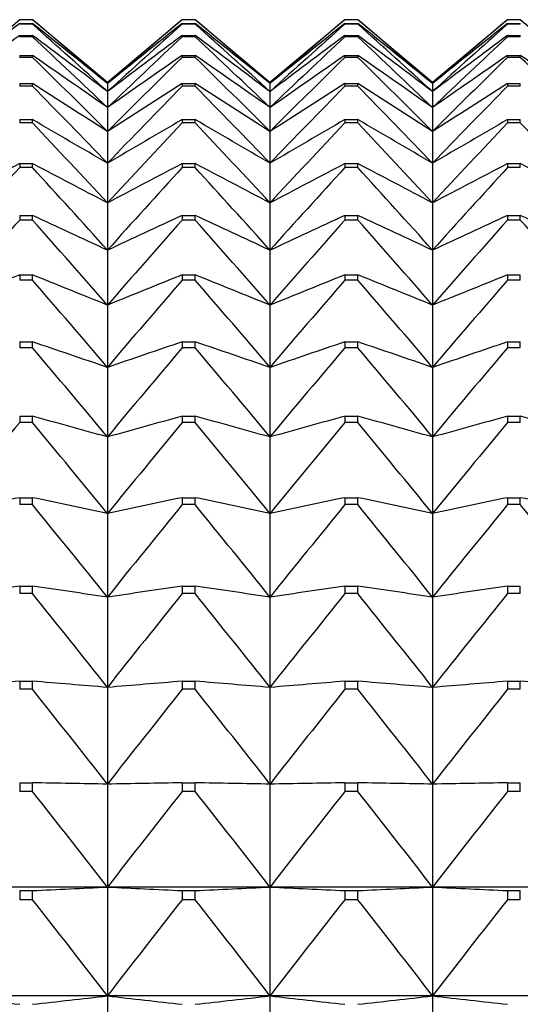
# Model space of a CAD drawing. Units: millimetres. Extents: x -18 to 871, y -35 to 1020.
# Drawn here: x 305 to 309, y 537 to 544 of the extents above; entities that cross this region are included whole.
import ezdxf

# ---------------------------------------------------------------- set-up
doc = ezdxf.new("R2010")
doc.units = ezdxf.units.MM
doc.layers.add('Default', color=7, linetype='Continuous')
doc.layers.add('DV1_Default', color=7, linetype='Continuous')

# ---------------------------------------------------------------- blocks, each defined once
blk = doc.blocks.new('SE')
at = {"layer": 'DV1_Default', "color": 7}
for p, q in [((305.2806, 544.1096), (304.7737, 543.6842)), ((305.2806, 544.1096), (305.2806, 544.1095)), ((305.3668, 544.1096), (305.2806, 544.1096)), ((305.3668, 544.1095), (305.2806, 544.1095)), ((305.3668, 544.1095), (305.3668, 544.1096)), ((305.8737, 543.6842), (305.3668, 544.1096)), ((306.3806, 544.1096), (305.8737, 543.6842)), ((306.3806, 544.1096), (306.3806, 544.1095)), ((306.4668, 544.1096), (306.3806, 544.1096)), ((306.4668, 544.1095), (306.3806, 544.1095)), ((306.4668, 544.1095), (306.4668, 544.1096)), ((306.9737, 543.6842), (306.4668, 544.1096)), ((307.4806, 544.1096), (306.9737, 543.6842)), ((307.4806, 544.1096), (307.4806, 544.1095)), ((307.5668, 544.1096), (307.4806, 544.1096)), ((307.5668, 544.1095), (307.4806, 544.1095)), ((307.5668, 544.1095), (307.5668, 544.1096)), ((308.0737, 543.6842), (307.5668, 544.1096)), ((308.5806, 544.1096), (308.0737, 543.6842)), ((308.5806, 544.1096), (308.5806, 544.1095)), ((308.6668, 544.1096), (308.5806, 544.1096)), ((308.6668, 544.1095), (308.5806, 544.1095)), ((308.6668, 544.1095), (308.6668, 544.1096)), ((309.1737, 543.6842), (308.6668, 544.1096)), ((305.2806, 544.0842), (305.3668, 544.0842)), ((305.2806, 544.0842), (305.2806, 544.0797)), ((305.3668, 544.0797), (305.2806, 544.0797)), ((305.3668, 544.0797), (305.3668, 544.0842)), ((306.3806, 544.0842), (306.4668, 544.0842)), ((306.3806, 544.0842), (306.3806, 544.0797)), ((306.4668, 544.0797), (306.3806, 544.0797)), ((306.4668, 544.0797), (306.4668, 544.0842)), ((307.4806, 544.0842), (307.5668, 544.0842)), ((307.4806, 544.0842), (307.4806, 544.0797)), ((307.5668, 544.0797), (307.4806, 544.0797)), ((307.5668, 544.0797), (307.5668, 544.0842)), ((308.5806, 544.0842), (308.6668, 544.0842)), ((308.5806, 544.0842), (308.5806, 544.0797)), ((308.6668, 544.0797), (308.5806, 544.0797)), ((308.6668, 544.0797), (308.6668, 544.0842)), ((305.2806, 544.0038), (305.3668, 544.0038)), ((305.2806, 544.0038), (305.2806, 543.9947)), ((305.3668, 543.9947), (305.2806, 543.9947)), ((305.3668, 543.9947), (305.3668, 544.0038)), ((306.3806, 544.0038), (306.4668, 544.0038)), ((306.3806, 544.0038), (306.3806, 543.9947)), ((306.4668, 543.9947), (306.3806, 543.9947)), ((306.4668, 543.9947), (306.4668, 544.0038)), ((307.4806, 544.0038), (307.5668, 544.0038)), ((307.4806, 544.0038), (307.4806, 543.9947)), ((307.5668, 543.9947), (307.4806, 543.9947)), ((307.5668, 543.9947), (307.5668, 544.0038)), ((308.5806, 544.0038), (308.6668, 544.0038)), ((308.5806, 544.0038), (308.5806, 543.9947)), ((308.6668, 543.9947), (308.5806, 543.9947)), ((308.6668, 543.9947), (308.6668, 544.0038)), ((305.2806, 543.8684), (305.3668, 543.8684)), ((305.2806, 543.8684), (305.2806, 543.8549)), ((305.3668, 543.8549), (305.2806, 543.8549)), ((305.3668, 543.8549), (305.3668, 543.8684)), ((306.3806, 543.8684), (306.4668, 543.8684)), ((306.3806, 543.8684), (306.3806, 543.8549)), ((306.4668, 543.8549), (306.3806, 543.8549)), ((306.4668, 543.8549), (306.4668, 543.8684)), ((307.4806, 543.8684), (307.5668, 543.8684)), ((307.4806, 543.8684), (307.4806, 543.8549)), ((307.5668, 543.8549), (307.4806, 543.8549)), ((307.5668, 543.8549), (307.5668, 543.8684)), ((308.5806, 543.8684), (308.6668, 543.8684)), ((308.5806, 543.8684), (308.5806, 543.8549)), ((308.6668, 543.8549), (308.5806, 543.8549)), ((308.6668, 543.8549), (308.6668, 543.8684)), ((305.2806, 543.6784), (305.3668, 543.6784)), ((305.2806, 543.6784), (305.2806, 543.6604)), ((305.3668, 543.6604), (305.2806, 543.6604)), ((305.3668, 543.6604), (305.3668, 543.6784)), ((305.8737, 543.6842), (305.8737, 543.6775)), ((305.8737, 543.6775), (305.8737, 543.6234)), ((306.3806, 543.6784), (306.4668, 543.6784)), ((306.3806, 543.6784), (306.3806, 543.6604)), ((306.4668, 543.6604), (306.3806, 543.6604)), ((306.4668, 543.6604), (306.4668, 543.6784)), ((306.9737, 543.6842), (306.9737, 543.6775)), ((306.9737, 543.6775), (306.9737, 543.6234)), ((307.4806, 543.6784), (307.5668, 543.6784)), ((307.4806, 543.6784), (307.4806, 543.6604)), ((307.5668, 543.6604), (307.4806, 543.6604)), ((307.5668, 543.6604), (307.5668, 543.6784)), ((308.0737, 543.6842), (308.0737, 543.6775)), ((308.0737, 543.6775), (308.0737, 543.6234)), ((308.5806, 543.6784), (308.6668, 543.6784)), ((308.5806, 543.6784), (308.5806, 543.6604)), ((308.6668, 543.6604), (308.5806, 543.6604)), ((308.6668, 543.6604), (308.6668, 543.6784)), ((305.8737, 543.6234), (305.8737, 543.5154)), ((306.9737, 543.6234), (306.9737, 543.5154)), ((308.0737, 543.6234), (308.0737, 543.5154)), ((305.8737, 543.5154), (305.8737, 543.3537)), ((306.9737, 543.5154), (306.9737, 543.3537)), ((308.0737, 543.5154), (308.0737, 543.3537)), ((305.2806, 543.4344), (305.3668, 543.4344)), ((305.2806, 543.4344), (305.2806, 543.412)), ((305.3668, 543.412), (305.2806, 543.412)), ((305.3668, 543.412), (305.3668, 543.4344)), ((306.3806, 543.4344), (306.4668, 543.4344)), ((306.3806, 543.4344), (306.3806, 543.412)), ((306.4668, 543.412), (306.3806, 543.412)), ((306.4668, 543.412), (306.4668, 543.4344)), ((307.4806, 543.4344), (307.5668, 543.4344)), ((307.4806, 543.4344), (307.4806, 543.412)), ((307.5668, 543.412), (307.4806, 543.412)), ((307.5668, 543.412), (307.5668, 543.4344)), ((308.5806, 543.4344), (308.6668, 543.4344)), ((308.5806, 543.4344), (308.5806, 543.412)), ((308.6668, 543.412), (308.5806, 543.412)), ((308.6668, 543.412), (308.6668, 543.4344)), ((305.8737, 543.3537), (305.8737, 543.1387)), ((306.9737, 543.3537), (306.9737, 543.1387)), ((308.0737, 543.3537), (308.0737, 543.1387)), ((305.2806, 543.1369), (305.3668, 543.1369)), ((305.2806, 543.1369), (305.2806, 543.1102)), ((305.3668, 543.1102), (305.2806, 543.1102)), ((305.3668, 543.1102), (305.3668, 543.1369)), ((305.8737, 543.1387), (305.8737, 542.8711)), ((306.3806, 543.1369), (306.4668, 543.1369)), ((306.3806, 543.1369), (306.3806, 543.1102)), ((306.4668, 543.1102), (306.3806, 543.1102)), ((306.4668, 543.1102), (306.4668, 543.1369)), ((306.9737, 543.1387), (306.9737, 542.8711)), ((307.4806, 543.1369), (307.5668, 543.1369)), ((307.4806, 543.1369), (307.4806, 543.1102)), ((307.5668, 543.1102), (307.4806, 543.1102)), ((307.5668, 543.1102), (307.5668, 543.1369)), ((308.0737, 543.1387), (308.0737, 542.8711)), ((308.5806, 543.1369), (308.6668, 543.1369)), ((308.5806, 543.1369), (308.5806, 543.1102)), ((308.6668, 543.1102), (308.5806, 543.1102)), ((308.6668, 543.1102), (308.6668, 543.1369)), ((305.8737, 542.8711), (305.8737, 542.5515)), ((306.9737, 542.8711), (306.9737, 542.5515)), ((308.0737, 542.8711), (308.0737, 542.5515)), ((305.2806, 542.7867), (305.3668, 542.7867)), ((305.2806, 542.7867), (305.2806, 542.7557)), ((305.3668, 542.7557), (305.3668, 542.7867)), ((306.3806, 542.7867), (306.4668, 542.7867)), ((306.3806, 542.7867), (306.3806, 542.7557)), ((306.4668, 542.7557), (306.4668, 542.7867)), ((307.4806, 542.7867), (307.5668, 542.7867)), ((307.4806, 542.7867), (307.4806, 542.7557)), ((307.5668, 542.7557), (307.5668, 542.7867)), ((308.5806, 542.7867), (308.6668, 542.7867)), ((308.5806, 542.7867), (308.5806, 542.7557)), ((308.6668, 542.7557), (308.6668, 542.7867)), ((305.3668, 542.7557), (305.2806, 542.7557)), ((306.4668, 542.7557), (306.3806, 542.7557)), ((307.5668, 542.7557), (307.4806, 542.7557)), ((308.6668, 542.7557), (308.5806, 542.7557)), ((305.8737, 542.5515), (305.8737, 542.1806)), ((306.9737, 542.5515), (306.9737, 542.1806)), ((308.0737, 542.5515), (308.0737, 542.1806)), ((305.2806, 542.3848), (305.3668, 542.3848)), ((305.2806, 542.3848), (305.2806, 542.3495)), ((305.3668, 542.3495), (305.3668, 542.3848)), ((306.3806, 542.3848), (306.4668, 542.3848)), ((306.3806, 542.3848), (306.3806, 542.3495)), ((306.4668, 542.3495), (306.4668, 542.3848)), ((307.4806, 542.3848), (307.5668, 542.3848)), ((307.4806, 542.3848), (307.4806, 542.3495)), ((307.5668, 542.3495), (307.5668, 542.3848)), ((308.5806, 542.3848), (308.6668, 542.3848)), ((308.5806, 542.3848), (308.5806, 542.3495)), ((308.6668, 542.3495), (308.6668, 542.3848)), ((305.3668, 542.3495), (305.2806, 542.3495)), ((306.4668, 542.3495), (306.3806, 542.3495)), ((307.5668, 542.3495), (307.4806, 542.3495)), ((308.6668, 542.3495), (308.5806, 542.3495)), ((305.8737, 542.1806), (305.8737, 541.7595)), ((306.9737, 542.1806), (306.9737, 541.7595)), ((308.0737, 542.1806), (308.0737, 541.7595)), ((305.2806, 541.932), (305.3668, 541.932)), ((305.2806, 541.932), (305.2806, 541.8927)), ((305.3668, 541.8927), (305.3668, 541.932)), ((306.3806, 541.932), (306.4668, 541.932)), ((306.3806, 541.932), (306.3806, 541.8927)), ((306.4668, 541.8927), (306.4668, 541.932)), ((307.4806, 541.932), (307.5668, 541.932)), ((307.4806, 541.932), (307.4806, 541.8927)), ((307.5668, 541.8927), (307.5668, 541.932)), ((308.5806, 541.932), (308.6668, 541.932)), ((308.5806, 541.932), (308.5806, 541.8927)), ((308.6668, 541.8927), (308.6668, 541.932)), ((305.3668, 541.8927), (305.2806, 541.8927)), ((306.4668, 541.8927), (306.3806, 541.8927)), ((307.5668, 541.8927), (307.4806, 541.8927)), ((308.6668, 541.8927), (308.5806, 541.8927)), ((305.8737, 541.7595), (305.8737, 541.2893)), ((306.9737, 541.7595), (306.9737, 541.2893)), ((308.0737, 541.7595), (308.0737, 541.2893)), ((305.2806, 541.4297), (305.3668, 541.4297)), ((305.2806, 541.4297), (305.2806, 541.3863)), ((305.3668, 541.3863), (305.2806, 541.3863)), ((305.3668, 541.3863), (305.3668, 541.4297)), ((306.3806, 541.4297), (306.4668, 541.4297)), ((306.3806, 541.4297), (306.3806, 541.3863)), ((306.4668, 541.3863), (306.3806, 541.3863)), ((306.4668, 541.3863), (306.4668, 541.4297)), ((307.4806, 541.4297), (307.5668, 541.4297)), ((307.4806, 541.4297), (307.4806, 541.3863)), ((307.5668, 541.3863), (307.4806, 541.3863)), ((307.5668, 541.3863), (307.5668, 541.4297)), ((308.5806, 541.4297), (308.6668, 541.4297)), ((308.5806, 541.4297), (308.5806, 541.3863)), ((308.6668, 541.3863), (308.5806, 541.3863)), ((308.6668, 541.3863), (308.6668, 541.4297)), ((305.8737, 541.2893), (305.8737, 540.7711)), ((306.9737, 541.2893), (306.9737, 540.7711)), ((308.0737, 541.2893), (308.0737, 540.7711)), ((305.2806, 540.879), (305.3668, 540.879)), ((305.2806, 540.879), (305.2806, 540.8318)), ((305.3668, 540.8318), (305.3668, 540.879)), ((306.3806, 540.879), (306.4668, 540.879)), ((306.3806, 540.879), (306.3806, 540.8318)), ((306.4668, 540.8318), (306.4668, 540.879)), ((307.4806, 540.879), (307.5668, 540.879)), ((307.4806, 540.879), (307.4806, 540.8318)), ((307.5668, 540.8318), (307.5668, 540.879)), ((308.5806, 540.879), (308.6668, 540.879)), ((308.5806, 540.879), (308.5806, 540.8318)), ((308.6668, 540.8318), (308.6668, 540.879)), ((305.3668, 540.8318), (305.2806, 540.8318)), ((306.4668, 540.8318), (306.3806, 540.8318)), ((307.5668, 540.8318), (307.4806, 540.8318)), ((308.6668, 540.8318), (308.5806, 540.8318)), ((305.8737, 540.7711), (305.8737, 540.2063)), ((306.9737, 540.7711), (306.9737, 540.2063)), ((308.0737, 540.7711), (308.0737, 540.2063)), ((305.2806, 540.2815), (305.3668, 540.2815)), ((305.2806, 540.2815), (305.2806, 540.2305)), ((305.3668, 540.2305), (305.3668, 540.2815)), ((306.3806, 540.2815), (306.4668, 540.2815)), ((306.3806, 540.2815), (306.3806, 540.2305)), ((306.4668, 540.2305), (306.4668, 540.2815)), ((307.4806, 540.2815), (307.5668, 540.2815)), ((307.4806, 540.2815), (307.4806, 540.2305)), ((307.5668, 540.2305), (307.5668, 540.2815)), ((308.5806, 540.2815), (308.6668, 540.2815)), ((308.5806, 540.2815), (308.5806, 540.2305)), ((308.6668, 540.2305), (308.6668, 540.2815)), ((305.3668, 540.2305), (305.2806, 540.2305)), ((305.8737, 540.2063), (305.8737, 539.5963)), ((306.4668, 540.2305), (306.3806, 540.2305)), ((306.9737, 540.2063), (306.9737, 539.5963)), ((307.5668, 540.2305), (307.4806, 540.2305)), ((308.0737, 540.2063), (308.0737, 539.5963)), ((308.6668, 540.2305), (308.5806, 540.2305)), ((305.2806, 539.6386), (305.3668, 539.6386)), ((305.2806, 539.6386), (305.2806, 539.5839)), ((305.3668, 539.5839), (305.2806, 539.5839)), ((305.3668, 539.5839), (305.3668, 539.6386)), ((305.8737, 539.5963), (305.8737, 538.9428)), ((306.3806, 539.6386), (306.4668, 539.6386)), ((306.3806, 539.6386), (306.3806, 539.5839)), ((306.4668, 539.5839), (306.3806, 539.5839)), ((306.4668, 539.5839), (306.4668, 539.6386)), ((306.9737, 539.5963), (306.9737, 538.9428)), ((307.4806, 539.6386), (307.5668, 539.6386)), ((307.4806, 539.6386), (307.4806, 539.5839)), ((307.5668, 539.5839), (307.4806, 539.5839)), ((307.5668, 539.5839), (307.5668, 539.6386)), ((308.0737, 539.5963), (308.0737, 538.9428)), ((308.5806, 539.6386), (308.6668, 539.6386)), ((308.5806, 539.6386), (308.5806, 539.5839)), ((308.6668, 539.5839), (308.5806, 539.5839)), ((308.6668, 539.5839), (308.6668, 539.6386)), ((305.2806, 538.9519), (305.3668, 538.9519)), ((305.2806, 538.9519), (305.2806, 538.8938)), ((305.3668, 538.8938), (305.3668, 538.9519)), ((305.8737, 538.9428), (305.8737, 538.2473)), ((306.3806, 538.9519), (306.4668, 538.9519)), ((306.3806, 538.9519), (306.3806, 538.8938)), ((306.4668, 538.8938), (306.4668, 538.9519)), ((306.9737, 538.9428), (306.9737, 538.2473)), ((307.4806, 538.9519), (307.5668, 538.9519)), ((307.4806, 538.9519), (307.4806, 538.8938)), ((307.5668, 538.8938), (307.5668, 538.9519)), ((308.0737, 538.9428), (308.0737, 538.2473)), ((308.5806, 538.9519), (308.6668, 538.9519)), ((308.5806, 538.9519), (308.5806, 538.8938)), ((308.6668, 538.8938), (308.6668, 538.9519)), ((305.3668, 538.8938), (305.2806, 538.8938)), ((306.4668, 538.8938), (306.3806, 538.8938)), ((307.5668, 538.8938), (307.4806, 538.8938)), ((308.6668, 538.8938), (308.5806, 538.8938)), ((305.8737, 538.2473), (304.7737, 538.2473)), ((306.9737, 538.2473), (305.8737, 538.2473)), ((305.8737, 538.2473), (305.8737, 537.5116)), ((308.0737, 538.2473), (306.9737, 538.2473)), ((306.9737, 538.2473), (306.9737, 537.5116)), ((309.1737, 538.2473), (308.0737, 538.2473)), ((308.0737, 538.2473), (308.0737, 537.5116)), ((305.2806, 538.2234), (305.3668, 538.2234)), ((305.2806, 538.2234), (305.2806, 538.1618)), ((305.3668, 538.1618), (305.3668, 538.2234)), ((306.3806, 538.2234), (306.4668, 538.2234)), ((306.3806, 538.2234), (306.3806, 538.1618)), ((306.4668, 538.1618), (306.4668, 538.2234)), ((307.4806, 538.2234), (307.5668, 538.2234)), ((307.4806, 538.2234), (307.4806, 538.1618)), ((307.5668, 538.1618), (307.5668, 538.2234)), ((308.5806, 538.2234), (308.6668, 538.2234)), ((308.5806, 538.2234), (308.5806, 538.1618)), ((308.6668, 538.1618), (308.6668, 538.2234)), ((305.3668, 538.1618), (305.2806, 538.1618)), ((306.4668, 538.1618), (306.3806, 538.1618)), ((307.5668, 538.1618), (307.4806, 538.1618)), ((308.6668, 538.1618), (308.5806, 538.1618)), ((305.8737, 537.5116), (304.7737, 537.5116)), ((306.9737, 537.5116), (305.8737, 537.5116)), ((305.8737, 537.5116), (305.8737, 536.7377)), ((308.0737, 537.5116), (306.9737, 537.5116)), ((306.9737, 537.5116), (306.9737, 536.7377)), ((309.1737, 537.5116), (308.0737, 537.5116)), ((308.0737, 537.5116), (308.0737, 536.7377))]:
    blk.add_line(p, q, dxfattribs=at)
for centre, radius, start, end in [((273.2957, 505.9695), 49.8319, 49.17446, 49.94032), ((338.4517, 505.9695), 49.8319, 130.05968, 130.82554), ((274.3957, 505.9695), 49.8319, 49.17446, 49.94032), ((339.5517, 505.9695), 49.8319, 130.05968, 130.82554), ((275.4957, 505.9695), 49.8319, 49.17446, 49.94032), ((340.6517, 505.9695), 49.8319, 130.05968, 130.82554), ((335.8034, 505.5245), 49.1782, 128.36415, 129.12137), ((274.844, 505.5245), 49.1782, 50.87863, 51.63585), ((271.7277, 506.1988), 50.6611, 47.62283, 48.39421), ((336.9034, 505.5245), 49.1782, 128.36415, 129.12137), ((340.0197, 506.1988), 50.6611, 131.60579, 132.37717), ((275.944, 505.5245), 49.1782, 50.87863, 51.63585), ((272.8277, 506.1988), 50.6611, 47.62283, 48.39421), ((338.0034, 505.5245), 49.1782, 128.36415, 129.12137), ((341.1197, 506.1988), 50.6611, 131.60579, 132.37717), ((277.044, 505.5245), 49.1782, 50.87863, 51.63585), ((273.9277, 506.1988), 50.6611, 47.62283, 48.39421), ((339.1034, 505.5245), 49.1782, 128.36415, 129.12137), ((342.2197, 506.1988), 50.6611, 131.60579, 132.37717), ((334.2907, 504.8134), 48.7592, 126.51017, 127.2549), ((276.3567, 504.8134), 48.7592, 52.7451, 53.48983), ((270.1562, 506.2511), 51.6175, 46.21411, 46.98855), ((335.3907, 504.8134), 48.7592, 126.51017, 127.2549), ((341.5912, 506.2511), 51.6175, 133.01145, 133.78589), ((277.4567, 504.8134), 48.7592, 52.7451, 53.48983), ((271.2562, 506.2511), 51.6175, 46.21411, 46.98855), ((336.4907, 504.8134), 48.7592, 126.51017, 127.2549), ((342.6912, 506.2511), 51.6175, 133.01145, 133.78589), ((278.5567, 504.8134), 48.7592, 52.7451, 53.48983), ((272.3562, 506.2511), 51.6175, 46.21411, 46.98855), ((337.5907, 504.8134), 48.7592, 126.51017, 127.2549), ((343.7912, 506.2511), 51.6175, 133.01145, 133.78589), ((277.8184, 503.7688), 48.6507, 54.78343, 55.51095), ((268.5972, 506.1564), 52.661, 44.93904, 45.71463), ((333.9291, 503.7688), 48.6507, 124.48905, 125.21657), ((343.1503, 506.1564), 52.661, 134.28537, 135.06096), ((278.9184, 503.7688), 48.6507, 54.78343, 55.51095), ((269.6972, 506.1564), 52.661, 44.93904, 45.71463), ((335.0291, 503.7688), 48.6507, 124.48905, 125.21657), ((344.2503, 506.1564), 52.661, 134.28537, 135.06096), ((280.0184, 503.7688), 48.6507, 54.78343, 55.51095), ((270.7972, 506.1564), 52.661, 44.93904, 45.71463), ((336.1291, 503.7688), 48.6507, 124.48905, 125.21657), ((345.3503, 506.1564), 52.661, 134.28537, 135.06096), ((281.1184, 503.7688), 48.6507, 54.78343, 55.51095), ((271.8972, 506.1564), 52.661, 44.93904, 45.71463), ((279.2139, 502.2974), 48.9527, 57.00244, 57.70709), ((267.0667, 505.9386), 53.7572, 43.78889, 44.56422), ((332.5335, 502.2974), 48.9527, 122.29291, 122.99756), ((344.6807, 505.9386), 53.7572, 135.43578, 136.21111), ((280.3139, 502.2974), 48.9527, 57.00244, 57.70709), ((268.1667, 505.9386), 53.7572, 43.78889, 44.56422), ((333.6335, 502.2974), 48.9527, 122.29291, 122.99756), ((345.7807, 505.9386), 53.7572, 135.43578, 136.21111), ((281.4139, 502.2974), 48.9527, 57.00244, 57.70709), ((269.2667, 505.9386), 53.7572, 43.78889, 44.56422), ((334.7335, 502.2974), 48.9527, 122.29291, 122.99756), ((346.8807, 505.9386), 53.7572, 135.43578, 136.21111), ((280.5291, 500.2669), 49.8031, 59.4096, 60.08475), ((265.5804, 505.6171), 54.8763, 42.75559, 43.52961), ((331.2183, 500.2669), 49.8031, 119.91525, 120.5904), ((346.167, 505.6171), 54.8763, 136.47039, 137.24441), ((281.6291, 500.2669), 49.8031, 59.4096, 60.08475), ((266.6804, 505.6171), 54.8763, 42.75559, 43.52961), ((332.3183, 500.2669), 49.8031, 119.91525, 120.5904), ((347.267, 505.6171), 54.8763, 136.47039, 137.24441), ((282.7291, 500.2669), 49.8031, 59.4096, 60.08475), ((267.7804, 505.6171), 54.8763, 42.75559, 43.52961), ((333.4183, 500.2669), 49.8031, 119.91525, 120.5904), ((348.367, 505.6171), 54.8763, 136.47039, 137.24441), ((268.8804, 505.6171), 54.8763, 42.75559, 43.52961), ((328.8971, 497.4821), 51.4014, 117.35174, 117.98978), ((346.4937, 505.2078), 55.992, 137.39626, 138.16825), ((281.7503, 497.4821), 51.4014, 62.01022, 62.64826), ((264.1537, 505.2078), 55.992, 41.83175, 42.60374), ((329.9971, 497.4821), 51.4014, 117.35174, 117.98978), ((347.5937, 505.2078), 55.992, 137.39626, 138.16825), ((282.8503, 497.4821), 51.4014, 62.01022, 62.64826), ((265.2537, 505.2078), 55.992, 41.83175, 42.60374), ((331.0971, 497.4821), 51.4014, 117.35174, 117.98978), ((348.6937, 505.2078), 55.992, 137.39626, 138.16825), ((283.9503, 497.4821), 51.4014, 62.01022, 62.64826), ((266.3537, 505.2078), 55.992, 41.83175, 42.60374), ((332.1971, 497.4821), 51.4014, 117.35174, 117.98978), ((349.7937, 505.2078), 55.992, 137.39626, 138.16825), ((285.0503, 497.4821), 51.4014, 62.01022, 62.64826), ((282.8651, 493.6414), 54.0517, 64.80651, 65.39892), ((328.8823, 493.6414), 54.0517, 114.60108, 115.19349), ((283.9651, 493.6414), 54.0517, 64.80651, 65.39892), ((329.9823, 493.6414), 54.0517, 114.60108, 115.19349), ((285.0651, 493.6414), 54.0517, 64.80651, 65.39892), ((331.0823, 493.6414), 54.0517, 114.60108, 115.19349), ((286.1651, 493.6414), 54.0517, 64.80651, 65.39892), ((347.8463, 504.724), 57.081, 138.2198, 138.98931), ((262.8011, 504.724), 57.081, 41.01069, 41.7802), ((348.9463, 504.724), 57.081, 138.2198, 138.98931), ((263.9011, 504.724), 57.081, 41.01069, 41.7802), ((350.0463, 504.724), 57.081, 138.2198, 138.98931), ((265.0011, 504.724), 57.081, 41.01069, 41.7802), ((351.1463, 504.724), 57.081, 138.2198, 138.98931), ((266.1011, 504.724), 57.081, 41.01069, 41.7802), ((326.7853, 488.2522), 58.2476, 111.665942, 112.203504), ((283.8621, 488.2522), 58.2476, 67.796496, 68.334058), ((327.8853, 488.2522), 58.2476, 111.665942, 112.203504), ((284.9621, 488.2522), 58.2476, 67.796496, 68.334058), ((328.9853, 488.2522), 58.2476, 111.665942, 112.203504), ((286.0621, 488.2522), 58.2476, 67.796496, 68.334058), ((330.0853, 488.2522), 58.2476, 111.665942, 112.203504), ((261.5365, 504.1769), 58.1227, 40.286446, 41.053244), ((350.2109, 504.1769), 58.1227, 138.946756, 139.713554), ((262.6365, 504.1769), 58.1227, 40.286446, 41.053244), ((351.3109, 504.1769), 58.1227, 138.946756, 139.713554), ((263.7365, 504.1769), 58.1227, 40.286446, 41.053244), ((352.4109, 504.1769), 58.1227, 138.946756, 139.713554), ((284.731, 480.4505), 64.8523, 70.972978, 71.446056), ((327.0165, 480.4505), 64.8523, 108.553944, 109.027022), ((285.831, 480.4505), 64.8523, 70.972978, 71.446056), ((328.1165, 480.4505), 64.8523, 108.553944, 109.027022), ((286.931, 480.4505), 64.8523, 70.972978, 71.446056), ((329.2165, 480.4505), 64.8523, 108.553944, 109.027022), ((260.3729, 503.5758), 59.0985, 39.653731, 40.417755), ((351.3745, 503.5758), 59.0985, 139.582245, 140.346269), ((261.4729, 503.5758), 59.0985, 39.653731, 40.417755), ((352.4745, 503.5758), 59.0985, 139.582245, 140.346269), ((262.5729, 503.5758), 59.0985, 39.653731, 40.417755), ((353.5745, 503.5758), 59.0985, 139.582245, 140.346269), ((351.3252, 502.929), 59.9922, 140.13073, 140.89206), ((285.4628, 468.5652), 75.5341, 74.322563, 74.721562), ((259.3222, 502.929), 59.9922, 39.10794, 39.86927), ((326.2846, 468.5652), 75.5341, 105.278438, 105.677437), ((352.4252, 502.929), 59.9922, 140.13073, 140.89206), ((286.5628, 468.5652), 75.5341, 74.322563, 74.721562), ((260.4222, 502.929), 59.9922, 39.10794, 39.86927), ((327.3846, 468.5652), 75.5341, 105.278438, 105.677437), ((353.5252, 502.929), 59.9922, 140.13073, 140.89206), ((287.6628, 468.5652), 75.5341, 74.322563, 74.721562), ((261.5222, 502.929), 59.9922, 39.10794, 39.86927), ((328.4846, 468.5652), 75.5341, 105.278438, 105.677437), ((354.6252, 502.929), 59.9922, 140.13073, 140.89206), ((288.7628, 468.5652), 75.5341, 74.322563, 74.721562), ((324.5973, 448.8888), 93.9964, 101.859031, 102.174955), ((286.0501, 448.8888), 93.9964, 77.825045, 78.140969), ((325.6973, 448.8888), 93.9964, 101.859031, 102.174955), ((287.1501, 448.8888), 93.9964, 77.825045, 78.140969), ((326.7973, 448.8888), 93.9964, 101.859031, 102.174955), ((288.2501, 448.8888), 93.9964, 77.825045, 78.140969), ((327.8973, 448.8888), 93.9964, 101.859031, 102.174955), ((289.3501, 448.8888), 93.9964, 77.825045, 78.140969), ((258.3952, 502.2435), 60.7896, 38.645105, 39.403933), ((353.3522, 502.2435), 60.7896, 140.596067, 141.354895), ((259.4952, 502.2435), 60.7896, 38.645105, 39.403933), ((354.4522, 502.2435), 60.7896, 140.596067, 141.354895), ((260.5952, 502.2435), 60.7896, 38.645105, 39.403933), ((355.5522, 502.2435), 60.7896, 140.596067, 141.354895), ((261.6952, 502.2435), 60.7896, 38.645105, 39.403933), ((324.1606, 411.2055), 130.4495, 98.321637, 98.546725), ((286.4868, 411.2055), 130.4495, 81.453275, 81.678363), ((325.2606, 411.2055), 130.4495, 98.321637, 98.546725), ((287.5868, 411.2055), 130.4495, 81.453275, 81.678363), ((326.3606, 411.2055), 130.4495, 98.321637, 98.546725), ((288.6868, 411.2055), 130.4495, 81.453275, 81.678363), ((327.4606, 411.2055), 130.4495, 98.321637, 98.546725), ((257.6015, 501.5254), 61.4785, 38.261871, 39.018475), ((354.1459, 501.5254), 61.4785, 140.981525, 141.738129), ((258.7015, 501.5254), 61.4785, 38.261871, 39.018475), ((355.2459, 501.5254), 61.4785, 140.981525, 141.738129), ((259.8015, 501.5254), 61.4785, 38.261871, 39.018475), ((356.3459, 501.5254), 61.4785, 140.981525, 141.738129), ((323.8789, 313.3241), 227.0774, 94.697933, 94.826284), ((286.7686, 313.3241), 227.0774, 85.173716, 85.302067), ((256.9491, 500.7799), 62.0485, 37.955469, 38.710196), ((324.9789, 313.3241), 227.0774, 94.697933, 94.826284), ((354.7983, 500.7799), 62.0485, 141.289804, 142.044531), ((287.8686, 313.3241), 227.0774, 85.173716, 85.302067), ((258.0491, 500.7799), 62.0485, 37.955469, 38.710196), ((326.0789, 313.3241), 227.0774, 94.697933, 94.826284), ((355.8983, 500.7799), 62.0485, 141.289804, 142.044531), ((288.9686, 313.3241), 227.0774, 85.173716, 85.302067), ((259.1491, 500.7799), 62.0485, 37.955469, 38.710196), ((327.1789, 313.3241), 227.0774, 94.697933, 94.826284), ((356.9983, 500.7799), 62.0485, 141.289804, 142.044531), ((290.0686, 313.3241), 227.0774, 85.173716, 85.302067), ((256.4448, 500.0116), 62.4914, 37.723692, 38.476943), ((355.3026, 500.0116), 62.4914, 141.523057, 142.276308), ((257.5448, 500.0116), 62.4914, 37.723692, 38.476943), ((356.4026, 500.0116), 62.4914, 141.523057, 142.276308), ((258.6448, 500.0116), 62.4914, 37.723692, 38.476943), ((357.5026, 500.0116), 62.4914, 141.523057, 142.276308), ((286.857, 936.5338), 398.7403, 272.66067, 272.733592), ((324.8905, 936.5338), 398.7403, 267.266408, 267.33933), ((287.957, 936.5338), 398.7403, 272.66067, 272.733592), ((325.9905, 936.5338), 398.7403, 267.266408, 267.33933), ((289.057, 936.5338), 398.7403, 272.66067, 272.733592), ((327.0905, 936.5338), 398.7403, 267.266408, 267.33933), ((256.0937, 499.2245), 62.8009, 37.564877, 38.317087), ((355.6537, 499.2245), 62.8009, 141.682913, 142.435123), ((257.1937, 499.2245), 62.8009, 37.564877, 38.317087), ((356.7537, 499.2245), 62.8009, 141.682913, 142.435123), ((258.2937, 499.2245), 62.8009, 37.564877, 38.317087), ((357.8537, 499.2245), 62.8009, 141.682913, 142.435123), ((323.9847, 706.4173), 169.9947, 263.511178, 263.683109), ((286.6627, 706.4173), 169.9947, 276.316891, 276.488822), ((325.0847, 706.4173), 169.9947, 263.511178, 263.683109), ((287.7627, 706.4173), 169.9947, 276.316891, 276.488822), ((326.1847, 706.4173), 169.9947, 263.511178, 263.683109), ((288.8627, 706.4173), 169.9947, 276.316891, 276.488822), ((327.2847, 706.4173), 169.9947, 263.511178, 263.683109)]:
    blk.add_arc(centre, radius, start, end, dxfattribs=at)
for points in [[(305.8737, 538.9428), (305.7062, 538.9458), (305.5372, 538.9489), (305.3668, 538.9519)], [(306.3806, 538.9519), (306.2103, 538.9489), (306.0412, 538.9458), (305.8737, 538.9428)], [(306.9737, 538.9428), (306.8062, 538.9458), (306.6372, 538.9489), (306.4668, 538.9519)], [(307.4806, 538.9519), (307.3103, 538.9489), (307.1412, 538.9458), (306.9737, 538.9428)], [(308.0737, 538.9428), (307.9062, 538.9458), (307.7372, 538.9489), (307.5668, 538.9519)], [(308.5806, 538.9519), (308.4103, 538.9489), (308.2412, 538.9458), (308.0737, 538.9428)]]:
    blk.add_open_spline(points, degree=3, dxfattribs=at)

msp = doc.modelspace()

# ---------------------------------------------------------------- block references
at = {"layer": 'Default'}
msp.add_blockref('SE', (0, 0), dxfattribs=at)

doc.saveas('drawing.dxf')
